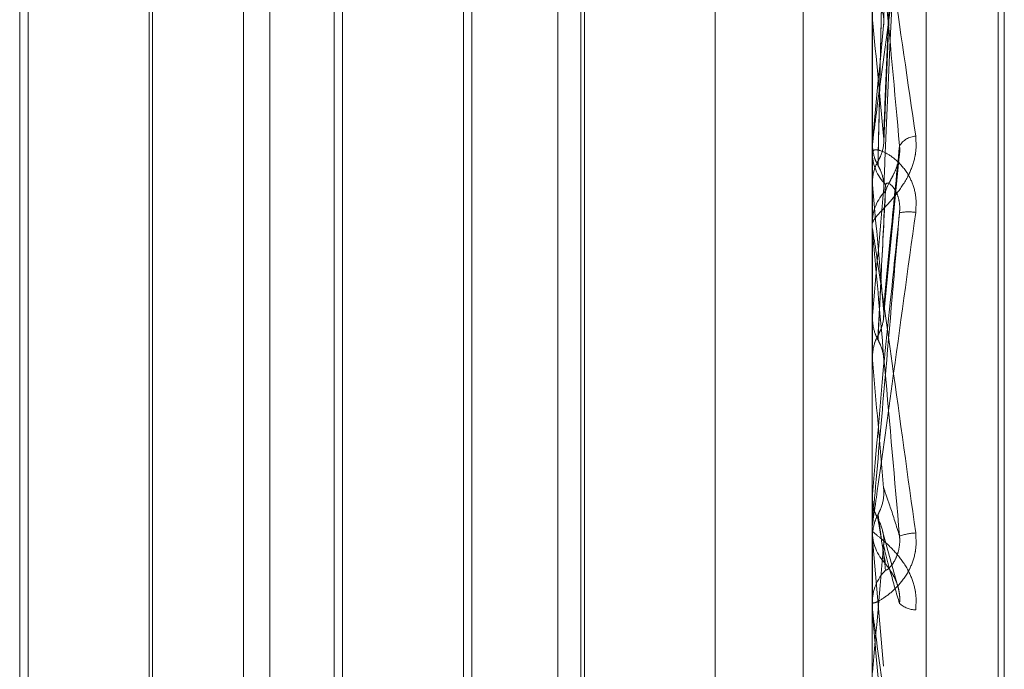
# Model space of a CAD drawing. Units: inches. Extents: x 0 to 23.4, y 0 to 16.5.
# Drawn here: x 12.1 to 12.2, y 10.5 to 10.5 of the extents above; entities that cross this region are included whole.
import ezdxf

# ---------------------------------------------------------------- set-up
doc = ezdxf.new("R2010")
doc.units = ezdxf.units.IN
doc.header["$MEASUREMENT"] = 0
doc.linetypes.add('HIDDEN', pattern=[0.07500000000000001, 0.05, -0.025])

msp = doc.modelspace()

# ---------------------------------------------------------------- linework, layer by layer
at = {"color": 7, "linetype": 'HIDDEN', "lineweight": 0}
for p, q in [((12.142578264, 4.9639473685), (12.142578264, 10.9261118346)), ((12.150390764, 10.6979671015), (12.150390764, 10.4029671015)), ((12.1514709805, 10.5258729123), (12.1514709805, 10.4299408221)), ((12.1523133703, 10.4300124513), (12.1523133703, 10.5259445415)), ((12.1534394844, 10.4431787669), (12.1534394844, 10.509480928)), ((12.1535375011, 10.4430782751), (12.1535375011, 10.5093804362)), ((12.1490103506, 10.4622388144), (12.1490103506, 10.4913445666)), ((12.1382597111, 10.4910433811), (12.1382597111, 10.4766636682)), ((12.1416284608, 10.461515822), (12.1416284608, 10.4910433811)), ((12.1420444547, 10.461515822), (12.1420444547, 10.4910433811)), ((12.1431809709, 10.4910433811), (12.1431809709, 10.4766636682)), ((12.1465497207, 10.461515822), (12.1465497207, 10.4910433811)), ((12.1469657145, 10.461515822), (12.1469657145, 10.4910433811)), ((12.1469099819, 10.4621398128), (12.1469099819, 10.4904193903)), ((12.1381278463, 10.4639764519), (12.1381278463, 10.4885827512)), ((12.1402078155, 10.4885827512), (12.1402078155, 10.4639806156)), ((12.1430491062, 10.4639764519), (12.1430491062, 10.4885827512)), ((12.1450733427, 10.4885827512), (12.1450733427, 10.4639806156)), ((12.1452052075, 10.4887146159), (12.1452052075, 10.4638487955)), ((12.1401520829, 10.4765784022), (12.1401520829, 10.487765697)), ((12.1516510429, 10.4814472828), (12.1519024303, 10.4872599338)), ((12.1514737895, 10.4858302096), (12.1514737895, 10.4807755687)), ((12.1514737895, 10.4823791388), (12.1514737895, 10.4814384275)), ((12.1514709805, 10.4813616529), (12.1514709805, 10.4812828903)), ((12.1514737895, 10.4814384275), (12.1514716831, 10.4814083032)), ((12.1514737895, 10.4814251231), (12.1514737895, 10.4801765744)), ((12.151648614, 10.4786995812), (12.1518992927, 10.4812657911)), ((12.1514716831, 10.4808061697), (12.1514709805, 10.4808061405)), ((12.1514737895, 10.4807755687), (12.1514716831, 10.4808061697)), ((12.1514709805, 10.4800903492), (12.1514709805, 10.4801695497)), ((12.1514737895, 10.4800264839), (12.1514737895, 10.4780329646)), ((12.1514737895, 10.4787272623), (12.1514716831, 10.4786955633)), ((12.1514716831, 10.4780648711), (12.1514709805, 10.4780648407)), ((12.1514737895, 10.4780329646), (12.1514716831, 10.4780648711)), ((12.1382597111, 10.4766636682), (12.1382597111, 10.461515822)), ((12.1401520829, 10.4647935061), (12.1401520829, 10.4765784022)), ((12.1431809709, 10.4766636682), (12.1431809709, 10.461515822)), ((12.1514709805, 10.4758955349), (12.1514716831, 10.4758955042)), ((12.1514737895, 10.4759276323), (12.1514716831, 10.4758955042)), ((12.1514737895, 10.4754987573), (12.1514737895, 10.4759276323)), ((12.1514709805, 10.4754344417), (12.1514709805, 10.4753546651)), ((12.1518609219, 10.4745239201), (12.1516332927, 10.4753516392)), ((12.1514709805, 10.4752590176), (12.1514716831, 10.4752590482)), ((12.1514737895, 10.4752269895), (12.1514716831, 10.4752590482)), ((12.1514737895, 10.4740873361), (12.1514737895, 10.4752269895)), ((12.1514737895, 10.4752269895), (12.1516487995, 10.4732411909)), ((12.1514709805, 10.4741515197), (12.1514709805, 10.4742311499))]:
    msp.add_line(p, q, dxfattribs=at)
at = {"color": 7, "linetype": 'HIDDEN', "lineweight": 0, "flags": 128}
for points in [[(12.1516487995, 10.4779310129), (12.1516270377, 10.4776815081), (12.1516052305, 10.4774315955), (12.1515833842, 10.4771813478), (12.1515615052, 10.4769308377), (12.1515395998, 10.4766801382), (12.1515176745, 10.4764293221), (12.1514957356, 10.4761784625), (12.1514737895, 10.4759276323)], [(12.1514710033, 10.4757737703), (12.1514711122, 10.4758613058), (12.1514711482, 10.4758789924)]]:
    msp.add_lwpolyline(points, dxfattribs=at)
at = {"color": 7, "linetype": 'HIDDEN', "lineweight": 0}
for centre, radius, start, end in [((11.888660966, 10.4571881159), 0.2641123273275782, 5.2890300914, 5.6860451561), ((12.5186562127, 10.4471796423), 0.3687771633598722, 174.3845386292, 174.6696315929), ((12.1521751208, 10.4812074965), 0.000328136943865, 94.3168995272, 147.4782533618), ((12.1521954593, 10.4812836392), 0.000724479133117, 180.0592288461, 224.5598714549), ((11.6479688089, 10.4345459642), 0.5056228257272354, 5.0243677677, 5.2459372638), ((12.1521999917, 10.4801690504), 0.0007290113408885, 135.5862862133, 179.9607605098), ((13.0991058728, 10.3946716205), 0.9513526770413837, 174.8131635305, 174.9310894573), ((12.1520407854, 10.4794970488), 0.0008510900305644, 82.5987127138, 99.628016683), ((12.1521984127, 10.4800903499), 0.0007274321773053, 180.000056254, 185.0368563793), ((10.7631824611, 10.3557125015), 1.393669655383858, 4.9525978146, 5.0352503948), ((12.1522085521, 10.4753546985), 0.0007375715954371, 180.0025889085, 224.1415702016), ((12.1521984815, 10.4743790147), 0.0009466299204579, 92.9101656538, 108.4790414345), ((11.3913316648, 10.541189076), 0.7631819102183748, 354.8844854779, 355.0340214646), ((12.1522070229, 10.4742310338), 0.0007360423724311, 135.8101835986, 179.9909673919), ((12.152205654, 10.4741515199), 0.0007346734717741, 180.0000181151, 185.0119561528), ((12.1521614716, 10.4745162413), 0.0003965348536354, 228.4459866186, 268.4030723752)]:
    msp.add_arc(centre, radius, start, end, dxfattribs=at)
for points, knots in [([(12.15164879954407, 10.48326502617084), (12.15165564168155, 10.48350713016497), (12.1516898524165, 10.48471765181823), (12.15177207931377, 10.48759067827081), (12.1518496075362, 10.49024313996406), (12.15189843984857, 10.49191383269871)], [0, 0, 0, 0, 0.0846963374236688, 0.4234822757479901, 1, 1, 1, 1]), ([(12.15164879954407, 10.48153397524334), (12.15165564168155, 10.48169919426991), (12.1516898524165, 10.48252529055102), (12.15177207931377, 10.48446027118342), (12.1518496075362, 10.4862065682944), (12.15189843984857, 10.48730649969143)], [0, 0, 0, 0, 0.0846963374231905, 0.4234822757479192, 0.9999999999999999, 0.9999999999999999, 0.9999999999999999, 0.9999999999999999]), ([(12.15156131531965, 10.48107443576095), (12.1515647372431, 10.48123689539349), (12.15158184686413, 10.48204919373616), (12.15162074578487, 10.48386928815175), (12.15165716319448, 10.48553601112616), (12.15167925509203, 10.48654709548386)], [0, 0, 0, 0, 0.089537141580361, 0.4476858070868186, 1, 1, 1, 1]), ([(12.15156131531965, 10.48114241229183), (12.1515647372431, 10.48130186048232), (12.15158184686412, 10.48209910161138), (12.15162074578487, 10.48387423513602), (12.15165716319448, 10.48548079202806), (12.15167925509204, 10.48645537782801)], [0, 0, 0, 0, 0.0895371415797684, 0.4476858070864, 0.9999999999999999, 0.9999999999999999, 0.9999999999999999, 0.9999999999999999]), ([(12.1514709805096, 10.48136165294316), (12.15147123023006, 10.48136723246241), (12.15147176955958, 10.48137928273388), (12.15147701694085, 10.48143095361503), (12.15149526483298, 10.48158772135975), (12.1515930504977, 10.48235070214692), (12.15182054197582, 10.48403266833236), (12.15202770059862, 10.48552901237597), (12.15215042100088, 10.48641544394459)], [0, 0, 0, 0, 0.0132216410967378, 0.0285552137109572, 0.0542426430596914, 0.13375885014004, 0.4868402727613194, 1, 1, 1, 1]), ([(12.15164879954407, 10.48067749518383), (12.15165564168155, 10.48083414873313), (12.1516898524165, 10.48161741756835), (12.15177207931377, 10.48348283658365), (12.1518496075362, 10.48521509575315), (12.15189843984857, 10.48630618514243)], [0, 0, 0, 0, 0.0846963374235493, 0.4234822757480342, 1, 1, 1, 1]), ([(12.1514709805096, 10.48589144844222), (12.15147123023007, 10.48589693187968), (12.15147176955958, 10.48590877464016), (12.15147701694085, 10.48590053655232), (12.15149526483298, 10.48582813294032), (12.1515930504977, 10.48528834090205), (12.15182054197582, 10.48382067145444), (12.15202770059862, 10.48238512041917), (12.15215042100088, 10.48153470252131)], [0, 0, 0, 0, 0.0132216410966488, 0.0285552137112349, 0.0542426430594244, 0.1337588501391775, 0.4868402727603812, 1, 1, 1, 1]), ([(12.15189843984857, 10.48138390938866), (12.15182164882105, 10.48222976080448), (12.15169281019079, 10.48364891537666), (12.1515531739023, 10.48511228654614), (12.15149015515921, 10.48571850692119), (12.15147787683479, 10.48581824904243), (12.15147433426987, 10.48583908740995), (12.15147395675474, 10.4858329347691), (12.15147378954152, 10.48583020957256)], [0, 0, 0, 0, 0.5273188798746884, 0.8847263069763973, 0.9590362595968497, 0.9800473728114687, 0.9911623590753187, 1, 1, 1, 1]), ([(12.15156131531965, 10.48363044008767), (12.15157471110312, 10.48360695433625), (12.15162487919316, 10.4835189986526), (12.15165560136397, 10.48339220735956), (12.15165025962689, 10.48329232696261), (12.15164879954407, 10.48326502617084)], [0, 0, 0, 0, 0.2093091832020453, 0.7838766564419475, 0.9999999999999999, 0.9999999999999999, 0.9999999999999999, 0.9999999999999999]), ([(12.15147114819352, 10.48139354816796), (12.15147111920067, 10.48156314706394), (12.1514710229661, 10.48212608851044), (12.15147099810222, 10.48268857862805), (12.15147098072914, 10.48308160582277)], [0, 0, 0, 0, 0.3012727114498522, 1, 1, 1, 1]), ([(12.15147114819352, 10.48082244785626), (12.15147111980446, 10.48097471224279), (12.15147102553004, 10.48148035210997), (12.15147098141951, 10.48200172819323), (12.15147098054592, 10.48237081742725), (12.1514709805096, 10.48238616351438)], [0, 0, 0, 0, 0.2922709278851714, 0.9705738585737127, 1, 1, 1, 1]), ([(12.15215042100088, 10.48153470252131), (12.15215591018683, 10.48144307889484), (12.15216210634334, 10.48133965475617), (12.15212761530366, 10.48114595064924), (12.15208667675473, 10.48102513454196), (12.15198899166447, 10.48082424923676), (12.15184762245358, 10.48061760657675), (12.15165458626305, 10.48040430504363), (12.15150218131154, 10.48024667329136), (12.15148151467315, 10.48019558854473), (12.1514709805096, 10.48016954971513)], [0, 0, 0, 0, 0.1194461009600579, 0.1348299623654756, 0.2536738278691562, 0.2817546550322806, 0.437165209549915, 0.6109336935283761, 0.8016857882131303, 1, 1, 1, 1]), ([(12.15156131531965, 10.48114241229183), (12.15157471110311, 10.48116776197263), (12.15162487919316, 10.48126269819437), (12.15165560136397, 10.48139875260941), (12.15165025962689, 10.48150494827002), (12.15164879954407, 10.48153397524334)], [0, 0, 0, 0, 0.2093091832032972, 0.7838766564342333, 1, 1, 1, 1]), ([(12.15147114819352, 10.48139354816796), (12.15147911557476, 10.4813202860455), (12.15149121210769, 10.48120905530977), (12.15154347528374, 10.48110869407121), (12.15156131531965, 10.48107443576095)], [0, 0, 0, 0, 0.6586499852872632, 1, 1, 1, 1]), ([(12.15164879954407, 10.47882811507705), (12.15165564168155, 10.478902628045), (12.1516898524165, 10.47927519340262), (12.15177207931377, 10.4801384447454), (12.1518496075362, 10.48090259678106), (12.15189843984857, 10.48138390938866)], [0, 0, 0, 0, 0.0846963374238666, 0.4234822757478729, 1, 1, 1, 1]), ([(12.15167925509206, 10.48067923760903), (12.15169159340597, 10.48071317755875), (12.15170839244687, 10.48075938797357), (12.15179333247631, 10.48090979440434), (12.15184909748377, 10.48103169659813), (12.1518888776734, 10.48117042165588), (12.15190385782718, 10.48128754698786), (12.15189997125644, 10.48135667226777), (12.15189843984857, 10.48138390938867)], [0, 0, 0, 0, 0.4235571565804127, 0.5766877106320343, 0.7311347586951435, 0.8323151788320753, 0.933927909525297, 1, 1, 1, 1]), ([(12.15215042100088, 10.48034104781493), (12.15215591018683, 10.48043446473014), (12.15216210634334, 10.48053991312119), (12.15212761530366, 10.4807255657029), (12.15208667675473, 10.48083612152681), (12.15198899166447, 10.48100911697856), (12.15184762245358, 10.48117004146), (12.15165458626305, 10.48129353136066), (12.15150218131154, 10.48133576353424), (12.15148151467315, 10.48130074158727), (12.1514709805096, 10.48128289026041)], [0, 0, 0, 0, 0.119446100959491, 0.1348299623653218, 0.2536738278688138, 0.2817546550327518, 0.4371652095498527, 0.6109336935288844, 0.8016857882103168, 0.9999999999999999, 0.9999999999999999, 0.9999999999999999, 0.9999999999999999]), ([(12.15147114819352, 10.48082244785626), (12.15147911557476, 10.48089637702101), (12.15149121210769, 10.48100862049842), (12.15154347528374, 10.48110836463078), (12.15156131531965, 10.48114241229183)], [0, 0, 0, 0, 0.6586499852964821, 1, 1, 1, 1]), ([(12.15156131531965, 10.48107443576095), (12.15157471110312, 10.48104887784126), (12.15162487919316, 10.48095316175118), (12.15165560136397, 10.48081538377809), (12.15165025962689, 10.48070709443383), (12.15164879954407, 10.48067749518383)], [0, 0, 0, 0, 0.2093091832060995, 0.7838766564309971, 1, 1, 1, 1]), ([(12.15156131531965, 10.478345133633), (12.1515647372431, 10.47841674554007), (12.15158184686413, 10.47877480515478), (12.15162074578487, 10.4795805352597), (12.15165716319448, 10.48032418501735), (12.15167925509203, 10.48077530535896)], [0, 0, 0, 0, 0.0895371415802613, 0.4476858070868063, 1, 1, 1, 1]), ([(12.15167925509206, 10.48077530535892), (12.15169159340597, 10.48079336370628), (12.15170839244687, 10.48081795077047), (12.15179333247631, 10.48074777612876), (12.15184909748377, 10.48066400090469), (12.1518888776734, 10.48054654203135), (12.15190385782718, 10.48043607685698), (12.15189997125644, 10.48036439514955), (12.15189843984857, 10.48033615073109)], [0, 0, 0, 0, 0.4235571565724544, 0.5766877106299516, 0.731134758693709, 0.8323151788282358, 0.9339279095207264, 1, 1, 1, 1]), ([(12.15156131531965, 10.47841633423566), (12.1515647372431, 10.47848479187042), (12.15158184686412, 10.47882708012009), (12.15162074578487, 10.47958571687542), (12.15165716319448, 10.48026634692217), (12.15167925509203, 10.48067923760899)], [0, 0, 0, 0, 0.0895371415800065, 0.4476858070867096, 0.9999999999999999, 0.9999999999999999, 0.9999999999999999, 0.9999999999999999]), ([(12.1514709805096, 10.47543444171323), (12.15147123023006, 10.47543560747914), (12.15147176955958, 10.47543812522218), (12.15147701694085, 10.47547329655573), (12.15149526483298, 10.47559958573469), (12.1515930504977, 10.47629162957745), (12.15182054197582, 10.47793191635169), (12.15202770059862, 10.4794448114379), (12.15215042100088, 10.48034104781493)], [0, 0, 0, 0, 0.013221641096982, 0.0285552137101152, 0.0542426430596239, 0.1337588501396996, 0.4868402727609437, 1, 1, 1, 1]), ([(12.15189843984857, 10.48033615073108), (12.15182164882105, 10.47945784007656), (12.15169281019079, 10.47798422596674), (12.1515531739023, 10.47639345154423), (12.1514901551592, 10.47568012440712), (12.15147787683479, 10.47554270132762), (12.15147433426987, 10.47550372540757), (12.15147395675474, 10.47550028237495), (12.15147378954152, 10.4754987573484)], [0, 0, 0, 0, 0.5273188798745018, 0.8847263069759912, 0.9590362595965192, 0.980047372811525, 0.9911623590758658, 1, 1, 1, 1]), ([(12.15164879954407, 10.47793101286227), (12.15165564168155, 10.4779965540993), (12.1516898524165, 10.47832426073998), (12.15177207931377, 10.4791146512145), (12.1518496075362, 10.47986409950049), (12.15189843984857, 10.48033615073108)], [0, 0, 0, 0, 0.0846963374234125, 0.4234822757476052, 1, 1, 1, 1]), ([(12.1514709805096, 10.48009034922108), (12.15147123023006, 10.48009141623025), (12.15147176955958, 10.48009372068508), (12.15147701694085, 10.48006731515083), (12.15149526483298, 10.47995805271595), (12.1515930504977, 10.47931105381813), (12.15182054197582, 10.47771401736361), (12.15202770059862, 10.47621339179244), (12.15215042100088, 10.47532442385445)], [0, 0, 0, 0, 0.0132216410991003, 0.0285552137122965, 0.0542426430615607, 0.1337588501405499, 0.4868402727614554, 1, 1, 1, 1]), ([(12.15189843984857, 10.47527683610142), (12.15182164882105, 10.47615222187821), (12.15169281019079, 10.47762092867978), (12.1515531739023, 10.47918325543799), (12.15149015515921, 10.47986696399024), (12.15147787683479, 10.47999292948245), (12.15147433426987, 10.48002614202358), (12.15147395675474, 10.48002637895933), (12.15147378954152, 10.48002648390557)], [0, 0, 0, 0, 0.5273188798733414, 0.8847263069742225, 0.9590362595952072, 0.9800473728097234, 0.991162359074752, 1, 1, 1, 1]), ([(12.15147114819352, 10.47867964213404), (12.15147111920067, 10.47875874613741), (12.1514710229661, 10.47902131224574), (12.15147099810222, 10.4792834038362), (12.15147098072914, 10.47946653438257)], [0, 0, 0, 0, 0.3012727113703298, 1, 1, 1, 1]), ([(12.15156131531965, 10.47841633423566), (12.15157471110311, 10.47844294998425), (12.15162487919316, 10.47854262771312), (12.15165560136397, 10.47868566275133), (12.15165025962689, 10.47879753617367), (12.15164879954407, 10.47882811507705)], [0, 0, 0, 0, 0.2093091832066247, 0.783876656432989, 1, 1, 1, 1]), ([(12.15147114819352, 10.47808145499727), (12.15147111980446, 10.4781424023219), (12.15147102553004, 10.47834479631457), (12.15147098141951, 10.47855375030543), (12.15147098054592, 10.47870173352645), (12.1514709805096, 10.47870788641088)], [0, 0, 0, 0, 0.2922709278863542, 0.970573858574405, 1, 1, 1, 1]), ([(12.15147114819352, 10.47867964213404), (12.15147911557476, 10.47860270103145), (12.15149121210769, 10.47848588465811), (12.15154347528374, 10.47838095229626), (12.15156131531965, 10.478345133633)], [0, 0, 0, 0, 0.6586499852953548, 1, 1, 1, 1]), ([(12.15147114819352, 10.47808145499727), (12.15147911557476, 10.47815868634539), (12.15149121210769, 10.47827594338606), (12.15154347528374, 10.47838060723074), (12.15156131531965, 10.47841633423566)], [0, 0, 0, 0, 0.658649985290245, 1, 1, 1, 1]), ([(12.15156131531965, 10.478345133633), (12.15157471110312, 10.47831842727484), (12.15162487919316, 10.47821841020722), (12.15165560136397, 10.47807462520901), (12.15165025962689, 10.47796184077647), (12.15164879954407, 10.47793101286227)], [0, 0, 0, 0, 0.2093091832089964, 0.7838766564374122, 1, 1, 1, 1]), ([(12.15156131531965, 10.47561302909298), (12.15157471110311, 10.47563994894686), (12.15162487919316, 10.47574076557003), (12.15165560136397, 10.47588561157248), (12.15165025962689, 10.47599911935958), (12.15164879954407, 10.47603014499178)], [0, 0, 0, 0, 0.2093091832030117, 0.7838766564306253, 1, 1, 1, 1]), ([(12.15164879954407, 10.47603014499178), (12.15165564168155, 10.47601125880831), (12.1516898524165, 10.47591682775971), (12.15177207931377, 10.47567714966014), (12.1518496075362, 10.47543153817494), (12.15189843984857, 10.47527683610142)], [0, 0, 0, 0, 0.0846963374237041, 0.4234822757480809, 1, 1, 1, 1]), ([(12.15147114819352, 10.47587899238014), (12.15147911557476, 10.47580115314934), (12.15149121210769, 10.47568297318649), (12.15154347528374, 10.47557726223028), (12.15156131531965, 10.47554117779383)], [0, 0, 0, 0, 0.658649985307397, 1, 1, 1, 1]), ([(12.15147114819352, 10.47527533845999), (12.15147911557476, 10.47535308064932), (12.15149121210769, 10.4754711132783), (12.15154347528374, 10.47557691401123), (12.15156131531965, 10.47561302909298)], [0, 0, 0, 0, 0.6586499852842501, 1, 1, 1, 1]), ([(12.15156131531965, 10.47561302909298), (12.1515647372431, 10.47558802193474), (12.15158184686412, 10.47546298611584), (12.15162074578487, 10.47517770699295), (12.15165716319448, 10.47490781045114), (12.15167925509203, 10.47474408307964)], [0, 0, 0, 0, 0.0895371415806377, 0.4476858070868591, 1, 1, 1, 1]), ([(12.15156131531965, 10.47554117779383), (12.1515647372431, 10.47551935373454), (12.15158184686413, 10.4754102334139), (12.15162074578487, 10.47517247802285), (12.15165716319448, 10.47496617712394), (12.15167925509203, 10.47484102878491)], [0, 0, 0, 0, 0.0895371415803475, 0.4476858070868558, 1, 1, 1, 1]), ([(12.15156131531965, 10.47554117779383), (12.15157471110312, 10.47551428823459), (12.15162487919316, 10.47541358506683), (12.15165560136397, 10.47526898980797), (12.15165025962689, 10.47515578661041), (12.15164879954407, 10.47512484423314)], [0, 0, 0, 0, 0.2093091832044769, 0.7838766564316637, 1, 1, 1, 1]), ([(12.15215042100088, 10.47411986043522), (12.15215591018683, 10.47421292645483), (12.15216210634334, 10.47431797875726), (12.15212761530366, 10.47451073654049), (12.15208667675473, 10.47462919497569), (12.15198899166447, 10.47482250617033), (12.15184762245358, 10.4750156120919), (12.15165458626305, 10.47520056069171), (12.15150218131154, 10.4753206974234), (12.15148151467315, 10.47534319679028), (12.1514709805096, 10.47535466512906)], [0, 0, 0, 0, 0.1194461009597266, 0.1348299623651068, 0.2536738278701124, 0.2817546550339858, 0.4371652095510926, 0.6109336935290214, 0.8016857882119433, 1, 1, 1, 1]), ([(12.15215042100088, 10.47532442385445), (12.15215591018683, 10.47523075826198), (12.15216210634334, 10.47512502916571), (12.15212761530366, 10.47493496335052), (12.15208667675473, 10.47481993536534), (12.15198899166447, 10.47463594893734), (12.15184762245358, 10.47445812855137), (12.15165458626305, 10.47430320780801), (12.15150218131154, 10.47422165407376), (12.15148151467315, 10.47422794384437), (12.1514709805096, 10.47423114985548)], [0, 0, 0, 0, 0.1194461009597081, 0.1348299623647665, 0.253673827868408, 0.2817546550328287, 0.4371652095496919, 0.6109336935267421, 0.8016857882122781, 1, 1, 1, 1]), ([(12.15147114819352, 10.47527533845999), (12.15147111980446, 10.47524276592788), (12.15147102553004, 10.47513459900071), (12.15147098141951, 10.47502357874918), (12.15147098054592, 10.4749451074658), (12.1514709805096, 10.47494184476659)], [0, 0, 0, 0, 0.2922709278858537, 0.9705738585733893, 1, 1, 1, 1]), ([(12.15167925509206, 10.47474408307967), (12.15169159340597, 10.47474340382776), (12.15170839244687, 10.47474247900279), (12.15179333247631, 10.47484036502198), (12.15184909748378, 10.47493776983), (12.1518888776734, 10.47506347732165), (12.15190385782718, 10.47517719915308), (12.15189997125644, 10.47524867341986), (12.15189843984857, 10.47527683610142)], [0, 0, 0, 0, 0.4235571565809005, 0.576687710634477, 0.7311347586950764, 0.8323151788349455, 0.9339279095271806, 1, 1, 1, 1]), ([(12.15164879954407, 10.47512484423314), (12.15165564168155, 10.47509690432683), (12.1516898524165, 10.47495720460114), (12.15177207931377, 10.47464399976379), (12.1518496075362, 10.47438355015256), (12.15189843984857, 10.47421950206306)], [0, 0, 0, 0, 0.0846963374230449, 0.4234822757477448, 1, 1, 1, 1]), ([(12.15167925509206, 10.47484102878488), (12.15169159340597, 10.47482432278994), (12.15170839244687, 10.47480157700032), (12.15179333247631, 10.47467686607461), (12.15184909748377, 10.47456671379565), (12.1518888776734, 10.4744338961122), (12.15190385782718, 10.47431794750622), (12.15189997125644, 10.47424732796212), (12.15189843984857, 10.47421950206306)], [0, 0, 0, 0, 0.4235571565782807, 0.5766877106351526, 0.7311347586953449, 0.8323151788320664, 0.9339279095281238, 1, 1, 1, 1]), ([(12.15174854618254, 10.47473466377008), (12.15176279251651, 10.47471678163026), (12.15179351409918, 10.47467821959474), (12.15185271521986, 10.47455931561806), (12.15189110658151, 10.47442172463223), (12.15190505843562, 10.47430767924251), (12.15189821191419, 10.47424628904021), (12.15189590567393, 10.47422560984457)], [0, 0, 0, 0, 0.2439281451032632, 0.5260201458208061, 0.7210044530838581, 0.9060207772724315, 1, 1, 1, 1]), ([(12.1514709805096, 10.47415151965028), (12.15147123023006, 10.47414813166665), (12.15147176955958, 10.47414081452682), (12.15147701694085, 10.474097195911), (12.15149526483298, 10.4739550236823), (12.1515930504977, 10.47322420215086), (12.15182054197582, 10.4715555197479), (12.15202770059862, 10.47004405615882), (12.15215042100088, 10.46914866779817)], [0, 0, 0, 0, 0.0132216410964727, 0.0285552137108187, 0.054242643059648, 0.1337588501393862, 0.486840272760592, 1, 1, 1, 1]), ([(12.15189843984857, 10.46920600537014), (12.15182164882105, 10.47007928678512), (12.15169281019079, 10.4715444629256), (12.1515531739023, 10.47314927871292), (12.15149015515921, 10.47388576443388), (12.15147787683479, 10.47403340057597), (12.15147433426987, 10.47407778690296), (12.15147395675474, 10.47408440485183), (12.15147378954152, 10.4740873361478)], [0, 0, 0, 0, 0.5273188798736662, 0.8847263069740507, 0.9590362595952043, 0.9800473728094049, 0.9911623590747038, 1, 1, 1, 1])]:
    msp.add_open_spline(points, degree=3, knots=knots, dxfattribs=at)

doc.saveas('drawing.dxf')
